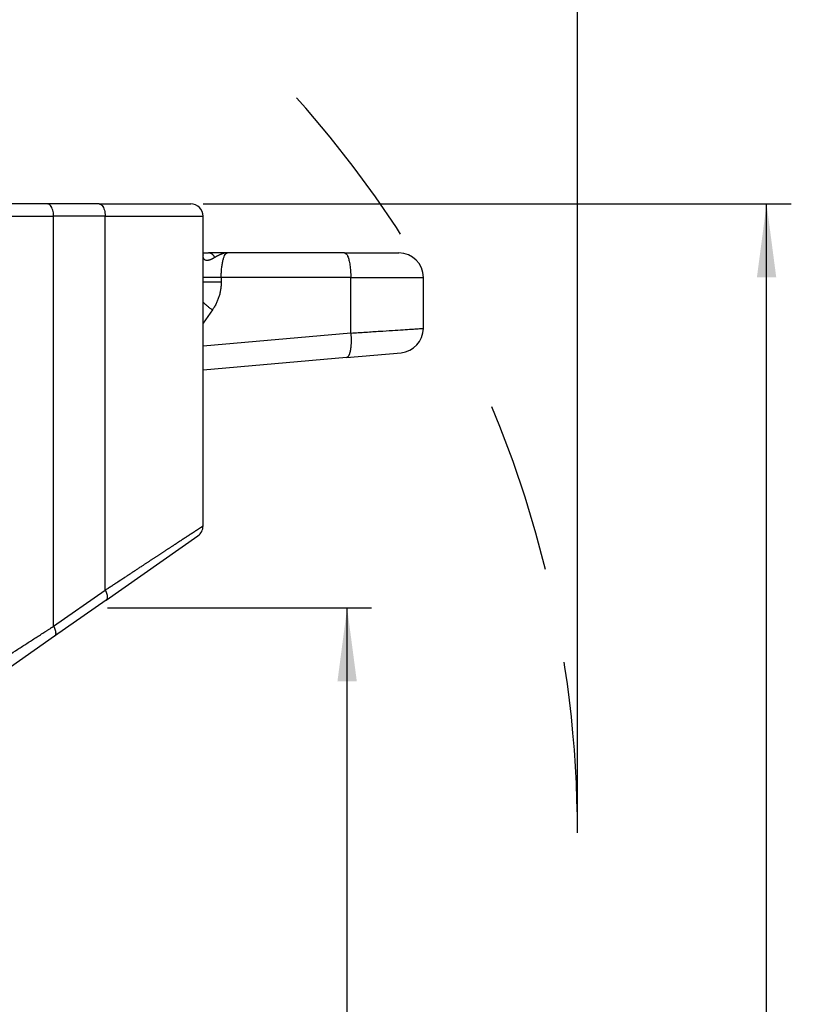
# Model space of a CAD drawing. Units: millimetres. Extents: x 0 to 297, y 0 to 210.
# Drawn here: x 227 to 259, y 117 to 157 of the extents above; entities that cross this region are included whole.
import ezdxf

# ---------------------------------------------------------------- set-up
doc = ezdxf.new("R2010")
doc.units = ezdxf.units.MM
doc.linetypes.add('DASHED', pattern=[15, 7, -8])
doc.layers.add('1', color=7, linetype='Continuous')
doc.styles.add('CONVERTER_13', font='simplex.shx', dxfattribs={"width": 0.95})
doc.dimstyles.new('ME10_DIM_12', dxfattribs={"dimtxt": 3, "dimasz": 3, "dimexe": 1, "dimexo": 0.5, "dimgap": 2, "dimtad": 0, "dimtih": 1, "dimtoh": 1, "dimdsep": 46, "dimtxsty": 'CONVERTER_13', "dimsah": 1, "dimcen": 0.09, "dimclrd": 2, "dimclre": 2, "dimclrt": 4, "dimadec": 0, "dimazin": 0, "dimtfac": 1, "dimtdec": 4, "dimtix": 1, "dimtmove": 0, "dimatfit": 3, "dimfxl": 1, "dimtolj": 1, "dimtzin": 0, "dimarcsym": 0})
doc.dimstyles.new('ME10_DIM_13', dxfattribs={"dimtxt": 3, "dimasz": 3, "dimexe": 1, "dimexo": 0.5, "dimgap": 2, "dimtad": 0, "dimdsep": 46, "dimtxsty": 'CONVERTER_13', "dimsah": 1, "dimcen": 0.09, "dimclrd": 2, "dimclre": 2, "dimclrt": 4, "dimadec": 0, "dimazin": 0, "dimtfac": 1, "dimtdec": 4, "dimtix": 1, "dimtmove": 0, "dimatfit": 3, "dimfxl": 1, "dimtolj": 1, "dimtzin": 0, "dimarcsym": 0})
doc.dimstyles.new('ME10_DIM_14', dxfattribs={"dimtxt": 3, "dimasz": 3, "dimexe": 1, "dimexo": 0.5, "dimgap": 2, "dimtad": 0, "dimdsep": 46, "dimtxsty": 'CONVERTER_13', "dimsah": 1, "dimcen": 0.09, "dimclrd": 2, "dimclre": 2, "dimclrt": 4, "dimadec": 0, "dimazin": 0, "dimtfac": 1, "dimtdec": 4, "dimtix": 1, "dimtmove": 0, "dimatfit": 3, "dimfxl": 1, "dimtolj": 1, "dimtzin": 0, "dimarcsym": 0})

# ---------------------------------------------------------------- blocks, each defined once
blk = doc.blocks.new('*D3')
at = {"layer": '1', "color": 2, "linetype": 'Continuous'}
for p, q in [((182.92, 132.941), (182.92, 165.431)), ((249.334, 124.231), (249.334, 165.431)), ((210.002, 164.431), (182.92, 164.431)), ((249.334, 164.431), (222.252, 164.431))]:
    blk.add_line(p, q, dxfattribs=at)
at = {"layer": '1', "color": 2}
for points in [[(185.92, 164.826), (185.92, 164.036), (182.92, 164.431)], [(246.334, 164.036), (246.334, 164.826), (249.334, 164.431)]]:
    blk.add_solid(points, dxfattribs=at)
at = {"layer": '1', "color": 4, "insert": (212.002, 163.081), "char_height": 3, "attachment_point": 7, "rotation": 0.0001, "line_spacing_factor": 0.60024, "style": 'CONVERTER_13'}
blk.add_mtext('66,5', dxfattribs=at)
blk = doc.blocks.new('*D4')
at = {"layer": '1', "color": 2, "linetype": 'Continuous'}
for p, q in [((230.131, 132.931), (240.923, 132.931)), ((239.923, 108.081), (239.923, 132.931)), ((239.923, 74.731), (239.923, 99.581)), ((219.788, 74.731), (240.923, 74.731))]:
    blk.add_line(p, q, dxfattribs=at)
at = {"layer": '1', "color": 2}
for points in [[(240.318, 129.931), (239.528, 129.931), (239.923, 132.931)], [(239.528, 77.731), (240.318, 77.731), (239.923, 74.731)]]:
    blk.add_solid(points, dxfattribs=at)
at = {"layer": '1', "color": 4, "insert": (241.423, 101.581), "char_height": 3, "attachment_point": 7, "rotation": 90, "line_spacing_factor": 0.60024, "style": 'CONVERTER_13'}
blk.add_mtext('58', dxfattribs=at)
blk = doc.blocks.new('*D5')
at = {"layer": '1', "color": 2, "linetype": 'Continuous'}
for p, q in [((234.038, 149.431), (258.06, 149.431)), ((257.06, 116.331), (257.06, 149.431)), ((257.06, 74.731), (257.06, 107.831)), ((219.788, 74.731), (258.06, 74.731))]:
    blk.add_line(p, q, dxfattribs=at)
at = {"layer": '1', "color": 2}
for points in [[(257.455, 146.431), (256.665, 146.431), (257.06, 149.431)], [(256.665, 77.731), (257.455, 77.731), (257.06, 74.731)]]:
    blk.add_solid(points, dxfattribs=at)
at = {"layer": '1', "color": 4, "insert": (258.56, 109.831), "char_height": 3, "attachment_point": 7, "rotation": 90, "line_spacing_factor": 0.60024, "style": 'CONVERTER_13'}
blk.add_mtext('75', dxfattribs=at)

msp = doc.modelspace()

# ---------------------------------------------------------------- linework, layer by layer
at = {"color": 2, "linetype": 'Continuous'}
for p, q in [((227.68, 149.431), (224.93, 149.431)), ((229.788, 149.431), (227.68, 149.431)), ((229.788, 149.431), (233.538, 149.431)), ((224.93, 148.931), (227.93, 148.931)), ((230.038, 148.931), (227.93, 148.931)), ((227.93, 132.175), (227.93, 148.931)), ((230.038, 133.651), (230.038, 148.931)), ((230.038, 148.931), (234.038, 148.931)), ((234.038, 147.353), (234.038, 148.931)), ((234.038, 146.431), (234.038, 147.353)), ((235.037, 147.431), (234.261, 147.431)), ((239.814, 147.431), (235.038, 147.431)), ((239.814, 147.431), (242.038, 147.431)), ((234.038, 146.246), (234.038, 146.431)), ((240.073, 146.431), (234.779, 146.431)), ((234.779, 146.431), (234.779, 146.246)), ((240.073, 144.153), (240.073, 146.431)), ((240.073, 146.431), (243.038, 146.431)), ((243.038, 144.347), (243.038, 146.431)), ((234.038, 142.643), (234.038, 146.246)), ((234.417, 145.099), (234.038, 144.557)), ((240.073, 144.153), (234.038, 143.625)), ((239.901, 143.156), (242.125, 143.351)), ((239.901, 143.156), (234.038, 142.643)), ((234.038, 136.277), (234.038, 142.643)), ((230.074, 133.241), (233.824, 135.867)), ((227.93, 132.175), (230.038, 133.651)), ((230.074, 133.241), (229.631, 132.931)), ((229.631, 132.931), (227.967, 131.766)), ((227.967, 131.766), (225.695, 130.175))]:
    msp.add_line(p, q, dxfattribs=at)
for centre, radius, start, end in [((233.538, 148.931), 0.5, 360, 90), ((242.038, 146.431), 1, 0, 90), ((242.038, 144.347), 1, 275, 0), ((233.538, 136.277), 0.5, 305, 0)]:
    msp.add_arc(centre, radius, start, end, dxfattribs=at)
for points, knots in [([(227.93, 148.931), (227.928, 148.974), (227.925, 149.058), (227.9, 149.178), (227.862, 149.281), (227.812, 149.361), (227.751, 149.419), (227.702, 149.427), (227.68, 149.431)], [0, 0, 0, 0, 0.1296896, 0.2528392, 0.3637524, 0.4585923, 0.53689, 0.6038002, 0.6038002, 0.6038002, 0.6038002]), ([(229.788, 149.431), (229.81, 149.427), (229.859, 149.419), (229.92, 149.361), (229.97, 149.281), (230.008, 149.178), (230.033, 149.058), (230.036, 148.974), (230.038, 148.931)], [0, 0, 0, 0, 0.0669102, 0.1452078, 0.2400478, 0.350961, 0.4741106, 0.6038002, 0.6038002, 0.6038002, 0.6038002]), ([(234.038, 147.44), (234.039, 147.44), (234.041, 147.44), (234.06, 147.438), (234.093, 147.435), (234.136, 147.433), (234.175, 147.432), (234.215, 147.431), (234.245, 147.431), (234.261, 147.431)], [0, 0, 0, 0, 0.0037303, 0.0076214, 0.0561952, 0.1041147, 0.13456, 0.1743643, 0.2236953, 0.2236953, 0.2236953, 0.2236953]), ([(234.038, 147.353), (234.038, 147.352), (234.038, 147.35), (234.038, 147.347), (234.038, 147.344), (234.038, 147.342), (234.038, 147.341), (234.038, 147.34), (234.038, 147.339), (234.038, 147.338), (234.038, 147.338), (234.038, 147.337), (234.038, 147.337), (234.038, 147.337), (234.038, 147.337)], [0, 0, 0, 0, 0.00263571, 0.00549538, 0.00848371, 0.01150588, 0.01206881, 0.0128526, 0.01378586, 0.01479728, 0.01525938, 0.01570957, 0.01585773, 0.01600589, 0.01600589, 0.01600589, 0.01600589]), ([(234.52, 147.243), (234.516, 147.241), (234.51, 147.237), (234.5, 147.232), (234.493, 147.228), (234.488, 147.225), (234.483, 147.222), (234.474, 147.217), (234.462, 147.21), (234.448, 147.202), (234.433, 147.194), (234.419, 147.187), (234.405, 147.18), (234.391, 147.173), (234.374, 147.165), (234.353, 147.156), (234.333, 147.148), (234.313, 147.141), (234.293, 147.134), (234.274, 147.129), (234.254, 147.124), (234.235, 147.121), (234.216, 147.119), (234.191, 147.118), (234.159, 147.122), (234.125, 147.134), (234.099, 147.152), (234.077, 147.177), (234.059, 147.21), (234.049, 147.244), (234.043, 147.274), (234.04, 147.3), (234.038, 147.326), (234.038, 147.344), (234.038, 147.353)], [0, 0, 0, 0, 0.0120981, 0.0242206, 0.0315404, 0.0363138, 0.0423427, 0.0483625, 0.0690124, 0.085014, 0.0961118, 0.1173134, 0.1331725, 0.1428568, 0.1649703, 0.1882134, 0.2113757, 0.2318086, 0.2508623, 0.2733148, 0.2919554, 0.3124943, 0.3298775, 0.3492484, 0.3901012, 0.4246984, 0.4554927, 0.484094, 0.524371, 0.5669495, 0.5902303, 0.6168989, 0.6435826, 0.6702754, 0.6702754, 0.6702754, 0.6702754]), ([(234.038, 147.337), (234.038, 147.337), (234.038, 147.337), (234.038, 147.337), (234.038, 147.337)], [0, 0, 0, 0, 0.000001940571, 0.000003863438, 0.000003863438, 0.000003863438, 0.000003863438]), ([(234.52, 147.243), (234.516, 147.25), (234.509, 147.264), (234.496, 147.284), (234.483, 147.303), (234.468, 147.321), (234.454, 147.338), (234.438, 147.354), (234.422, 147.369), (234.405, 147.382), (234.388, 147.393), (234.37, 147.403), (234.352, 147.412), (234.334, 147.419), (234.316, 147.424), (234.297, 147.428), (234.279, 147.43), (234.267, 147.431), (234.261, 147.431)], [0, 0, 0, 0, 0.0238161, 0.04741, 0.0707215, 0.0936958, 0.1162853, 0.138451, 0.1601637, 0.1814051, 0.202168, 0.2224571, 0.2422877, 0.2616855, 0.2806845, 0.2993255, 0.317653, 0.3357138, 0.3357138, 0.3357138, 0.3357138]), ([(235.037, 147.431), (235.036, 147.431), (235.033, 147.431), (235.029, 147.431), (235.025, 147.431), (235.019, 147.431), (235.012, 147.43), (235.001, 147.43), (234.987, 147.429), (234.97, 147.427), (234.953, 147.425), (234.937, 147.422), (234.92, 147.419), (234.903, 147.416), (234.886, 147.412), (234.87, 147.408), (234.853, 147.403), (234.837, 147.398), (234.82, 147.393), (234.803, 147.387), (234.787, 147.381), (234.771, 147.374), (234.754, 147.367), (234.738, 147.36), (234.722, 147.353), (234.701, 147.343), (234.674, 147.33), (234.648, 147.316), (234.627, 147.305), (234.609, 147.295), (234.588, 147.283), (234.566, 147.27), (234.543, 147.257), (234.528, 147.248), (234.52, 147.243)], [0, 0, 0, 0, 0.0039976, 0.0080774, 0.0122912, 0.0165055, 0.0249359, 0.0333711, 0.0502496, 0.0671659, 0.0841013, 0.1010973, 0.1181337, 0.1352535, 0.1523834, 0.1696035, 0.1868741, 0.2042593, 0.2216827, 0.2392208, 0.2567986, 0.2744899, 0.2920316, 0.3096838, 0.3273486, 0.3450906, 0.3804786, 0.4162552, 0.4340311, 0.4518379, 0.4781163, 0.5044022, 0.5307825, 0.5573467, 0.5573467, 0.5573467, 0.5573467]), ([(234.779, 146.431), (234.779, 146.468), (234.78, 146.535), (234.784, 146.639), (234.791, 146.734), (234.803, 146.857), (234.822, 146.994), (234.854, 147.143), (234.892, 147.264), (234.929, 147.344), (234.963, 147.39), (234.986, 147.412), (235.011, 147.427), (235.028, 147.43), (235.037, 147.431)], [0, 0, 0, 0, 0.110578, 0.203069, 0.311662, 0.396971, 0.572474, 0.727178, 0.853016, 0.951921, 0.990191, 1.023276, 1.04846, 1.075428, 1.075428, 1.075428, 1.075428]), ([(235.037, 147.431), (235.037, 147.431), (235.038, 147.431), (235.038, 147.431), (235.038, 147.431)], [0, 0, 0, 0, 0.0001680084, 0.0003361519, 0.0003361519, 0.0003361519, 0.0003361519]), ([(239.814, 147.431), (239.838, 147.421), (239.9, 147.397), (239.953, 147.28), (240.005, 147.126), (240.043, 146.92), (240.068, 146.684), (240.071, 146.517), (240.073, 146.431)], [0, 0, 0, 0, 0.075156, 0.192954, 0.36067, 0.571821, 0.814384, 1.073354, 1.073354, 1.073354, 1.073354]), ([(234.779, 146.431), (234.729, 146.431), (234.633, 146.431), (234.492, 146.431), (234.364, 146.431), (234.252, 146.431), (234.162, 146.431), (234.101, 146.431), (234.063, 146.431), (234.046, 146.431), (234.038, 146.431)], [0, 0, 0, 0, 0.1497846, 0.289245, 0.4214817, 0.5345343, 0.6252147, 0.6909659, 0.7160734, 0.741181, 0.741181, 0.741181, 0.741181]), ([(234.038, 146.246), (234.046, 146.246), (234.063, 146.246), (234.101, 146.246), (234.162, 146.246), (234.252, 146.246), (234.364, 146.246), (234.492, 146.246), (234.633, 146.246), (234.729, 146.246), (234.779, 146.246)], [0, 0, 0, 0, 0.0251076, 0.0502151, 0.1159663, 0.2066467, 0.3196992, 0.4519359, 0.5913963, 0.741181, 0.741181, 0.741181, 0.741181]), ([(234.779, 146.246), (234.778, 146.19), (234.775, 146.088), (234.759, 145.959), (234.742, 145.862), (234.726, 145.785), (234.707, 145.712), (234.685, 145.639), (234.661, 145.568), (234.634, 145.498), (234.605, 145.428), (234.56, 145.334), (234.499, 145.221), (234.443, 145.138), (234.417, 145.099)], [0, 0, 0, 0, 0.167038, 0.308205, 0.388405, 0.461959, 0.543444, 0.615248, 0.691691, 0.767979, 0.838508, 0.920055, 1.081151, 1.221542, 1.221542, 1.221542, 1.221542]), ([(234.038, 145.414), (234.044, 145.408), (234.058, 145.395), (234.078, 145.377), (234.099, 145.357), (234.129, 145.331), (234.167, 145.298), (234.215, 145.258), (234.264, 145.218), (234.314, 145.178), (234.365, 145.138), (234.4, 145.112), (234.417, 145.099)], [0, 0, 0, 0, 0.0270241, 0.0548653, 0.0834621, 0.1127502, 0.1731337, 0.2354726, 0.2992159, 0.3638209, 0.428765, 0.4935597, 0.4935597, 0.4935597, 0.4935597]), ([(240.073, 144.153), (240.074, 144.138), (240.076, 144.108), (240.079, 144.064), (240.082, 144.019), (240.083, 143.973), (240.085, 143.928), (240.085, 143.882), (240.085, 143.836), (240.085, 143.791), (240.084, 143.745), (240.082, 143.701), (240.079, 143.657), (240.076, 143.614), (240.072, 143.573), (240.067, 143.532), (240.062, 143.494), (240.056, 143.456), (240.05, 143.421), (240.043, 143.388), (240.035, 143.356), (240.027, 143.327), (240.018, 143.3), (240.009, 143.275), (239.999, 143.253), (239.99, 143.235), (239.982, 143.221), (239.975, 143.21), (239.968, 143.2), (239.961, 143.191), (239.953, 143.183), (239.946, 143.176), (239.938, 143.17), (239.929, 143.164), (239.916, 143.159), (239.906, 143.157), (239.901, 143.156)], [0, 0, 0, 0, 0.044034, 0.088698, 0.133873, 0.17943, 0.225229, 0.271119, 0.316944, 0.362537, 0.407728, 0.452345, 0.496214, 0.539162, 0.58102, 0.621627, 0.660828, 0.698483, 0.734464, 0.768659, 0.800974, 0.831338, 0.859698, 0.886029, 0.91033, 0.932627, 0.946552, 0.959619, 0.971859, 0.983314, 0.994032, 1.004072, 1.013499, 1.02239, 1.038366, 1.053316, 1.053316, 1.053316, 1.053316]), ([(240.073, 144.153), (240.278, 144.166), (240.673, 144.192), (241.239, 144.229), (241.746, 144.262), (242.181, 144.291), (242.533, 144.314), (242.773, 144.33), (242.931, 144.34), (243.002, 144.345), (243.038, 144.347)], [0, 0, 0, 0, 0.616278, 1.188605, 1.701089, 2.140802, 2.496437, 2.75763, 2.864365, 2.971099, 2.971099, 2.971099, 2.971099]), ([(230.038, 133.651), (230.055, 133.662), (230.09, 133.685), (230.128, 133.711), (230.154, 133.728), (230.167, 133.736), (230.18, 133.744), (230.197, 133.756), (230.219, 133.77), (230.259, 133.796), (230.312, 133.831), (230.38, 133.876), (230.429, 133.908), (230.459, 133.927), (230.469, 133.934), (230.478, 133.94), (230.488, 133.947), (230.497, 133.953), (230.506, 133.958), (230.514, 133.964), (230.522, 133.969), (230.53, 133.974), (230.538, 133.979), (230.545, 133.984), (230.553, 133.989), (230.56, 133.994), (230.566, 133.998), (230.573, 134.002), (230.579, 134.007), (230.586, 134.011), (230.592, 134.015), (230.598, 134.019), (230.604, 134.023), (230.61, 134.026), (230.615, 134.03), (230.621, 134.034), (230.627, 134.038), (230.632, 134.041), (230.638, 134.045), (230.644, 134.049), (230.65, 134.053), (230.655, 134.056), (230.661, 134.06), (230.667, 134.064), (230.673, 134.068), (230.679, 134.072), (230.685, 134.076), (230.691, 134.08), (230.698, 134.084), (230.705, 134.089), (230.711, 134.093), (230.718, 134.098), (230.726, 134.103), (230.733, 134.108), (230.741, 134.113), (230.749, 134.118), (230.757, 134.123), (230.766, 134.129), (230.774, 134.135), (230.784, 134.141), (230.793, 134.147), (230.803, 134.153), (230.813, 134.16), (230.824, 134.167), (230.835, 134.174), (230.862, 134.192), (230.906, 134.221), (230.966, 134.26), (231.025, 134.299), (231.084, 134.338), (231.143, 134.377), (231.201, 134.415), (231.259, 134.453), (231.317, 134.491), (231.374, 134.528), (231.431, 134.566), (231.487, 134.603), (231.543, 134.639), (231.596, 134.674), (231.645, 134.706), (231.691, 134.737), (231.737, 134.767), (231.783, 134.797), (231.828, 134.826), (231.873, 134.856), (231.917, 134.885), (231.961, 134.914), (232.005, 134.943), (232.049, 134.971), (232.092, 134.999), (232.135, 135.027), (232.177, 135.055), (232.219, 135.083), (232.261, 135.11), (232.302, 135.137), (232.343, 135.164), (232.384, 135.191), (232.424, 135.217), (232.464, 135.244), (232.503, 135.27), (232.542, 135.295), (232.581, 135.321), (232.619, 135.346), (232.657, 135.371), (232.695, 135.395), (232.732, 135.419), (232.768, 135.444), (232.805, 135.467), (232.84, 135.491), (232.874, 135.513), (232.906, 135.534), (232.936, 135.554), (232.966, 135.573), (232.995, 135.592), (233.024, 135.611), (233.052, 135.63), (233.08, 135.648), (233.108, 135.667), (233.136, 135.685), (233.163, 135.702), (233.189, 135.72), (233.216, 135.737), (233.242, 135.754), (233.267, 135.771), (233.293, 135.788), (233.317, 135.804), (233.342, 135.82), (233.366, 135.836), (233.39, 135.852), (233.413, 135.867), (233.436, 135.882), (233.459, 135.897), (233.481, 135.911), (233.503, 135.926), (233.524, 135.94), (233.545, 135.953), (233.566, 135.967), (233.586, 135.98), (233.606, 135.993), (233.625, 136.006), (233.644, 136.018), (233.663, 136.031), (233.681, 136.042), (233.698, 136.054), (233.716, 136.065), (233.732, 136.076), (233.748, 136.087), (233.763, 136.097), (233.778, 136.106), (233.793, 136.116), (233.807, 136.125), (233.82, 136.134), (233.833, 136.143), (233.846, 136.151), (233.859, 136.159), (233.871, 136.167), (233.882, 136.175), (233.893, 136.182), (233.904, 136.189), (233.915, 136.196), (233.925, 136.203), (233.934, 136.209), (233.943, 136.215), (233.952, 136.221), (233.96, 136.226), (233.968, 136.231), (233.975, 136.236), (233.982, 136.24), (233.988, 136.244), (233.994, 136.248), (234, 136.252), (234.005, 136.255), (234.01, 136.258), (234.014, 136.261), (234.018, 136.264), (234.022, 136.266), (234.025, 136.269), (234.028, 136.27), (234.031, 136.272), (234.033, 136.273), (234.034, 136.275), (234.035, 136.275), (234.036, 136.276), (234.037, 136.276), (234.037, 136.276), (234.037, 136.276), (234.037, 136.277), (234.038, 136.277), (234.038, 136.277), (234.038, 136.277)], [0, 0, 0, 0, 0.062105, 0.124013, 0.139457, 0.154888, 0.170306, 0.18571, 0.216481, 0.247197, 0.328854, 0.410113, 0.490967, 0.503561, 0.515696, 0.527392, 0.538666, 0.549539, 0.560028, 0.570153, 0.579932, 0.589384, 0.598528, 0.607383, 0.615967, 0.6243, 0.6324, 0.640286, 0.647977, 0.655492, 0.662849, 0.670067, 0.677165, 0.684162, 0.691077, 0.697928, 0.704735, 0.711516, 0.718289, 0.725075, 0.731891, 0.738756, 0.74569, 0.75271, 0.759836, 0.767087, 0.774481, 0.782038, 0.789776, 0.797713, 0.805869, 0.814263, 0.822912, 0.831837, 0.841056, 0.850588, 0.860451, 0.870664, 0.881247, 0.892217, 0.903595, 0.915397, 0.927645, 0.940355, 0.953548, 0.967241, 1.039139, 1.110621, 1.181681, 1.252312, 1.322508, 1.392263, 1.461569, 1.530421, 1.598811, 1.666733, 1.734182, 1.801149, 1.867629, 1.923161, 1.978319, 2.033101, 2.087501, 2.141515, 2.195137, 2.248365, 2.301192, 2.353615, 2.405628, 2.457227, 2.508408, 2.559166, 2.609496, 2.659394, 2.708855, 2.757875, 2.806448, 2.854571, 2.902239, 2.949446, 2.99619, 3.042464, 3.088264, 3.133586, 3.178425, 3.222777, 3.266637, 3.31, 3.352861, 3.395217, 3.43138, 3.467138, 3.502486, 3.537422, 3.571943, 3.606046, 3.639729, 3.672987, 3.705819, 3.73822, 3.770189, 3.801722, 3.832816, 3.863469, 3.893677, 3.923437, 3.952746, 3.981602, 4.010001, 4.03794, 4.065417, 4.092428, 4.118971, 4.145042, 4.170638, 4.195758, 4.220396, 4.244551, 4.26822, 4.2914, 4.314087, 4.336278, 4.357972, 4.379164, 4.399852, 4.420032, 4.438682, 4.456862, 4.474571, 4.491806, 4.508566, 4.52485, 4.540656, 4.555982, 4.570826, 4.585187, 4.599063, 4.612453, 4.625354, 4.637766, 4.649685, 4.661112, 4.672044, 4.682478, 4.692415, 4.701391, 4.709914, 4.717981, 4.725593, 4.732749, 4.739448, 4.745689, 4.751471, 4.756793, 4.761656, 4.766057, 4.769997, 4.773474, 4.776489, 4.77904, 4.780813, 4.782263, 4.783391, 4.78363, 4.784009, 4.784243, 4.784432, 4.784696, 4.784871, 4.784871, 4.784871, 4.784871]), ([(230.038, 133.651), (230.04, 133.646), (230.046, 133.635), (230.054, 133.619), (230.062, 133.602), (230.069, 133.586), (230.076, 133.57), (230.083, 133.553), (230.089, 133.536), (230.095, 133.52), (230.1, 133.504), (230.105, 133.488), (230.109, 133.472), (230.113, 133.456), (230.116, 133.44), (230.119, 133.425), (230.121, 133.41), (230.122, 133.396), (230.123, 133.382), (230.124, 133.368), (230.124, 133.355), (230.123, 133.343), (230.122, 133.331), (230.12, 133.32), (230.117, 133.309), (230.114, 133.299), (230.111, 133.289), (230.107, 133.281), (230.103, 133.272), (230.098, 133.265), (230.093, 133.258), (230.087, 133.252), (230.081, 133.246), (230.077, 133.243), (230.074, 133.241)], [0, 0, 0, 0, 0.0180479, 0.0361214, 0.0541843, 0.0721985, 0.0901254, 0.1079255, 0.125559, 0.1429864, 0.1601685, 0.1770669, 0.1936448, 0.209867, 0.2257009, 0.2411164, 0.2560866, 0.2705885, 0.2846031, 0.2981159, 0.3111173, 0.3236033, 0.335575, 0.34704, 0.3580113, 0.3685085, 0.3785571, 0.3881884, 0.3974395, 0.4063519, 0.4149712, 0.4233457, 0.4315249, 0.4395578, 0.4395578, 0.4395578, 0.4395578]), ([(224.93, 130.25), (225.188, 130.415), (225.7, 130.744), (226.338, 131.153), (226.841, 131.476), (227.151, 131.675), (227.395, 131.832), (227.532, 131.92), (227.622, 131.977), (227.664, 132.005), (227.707, 132.032), (227.752, 132.061), (227.798, 132.091), (227.831, 132.112), (227.853, 132.126), (227.864, 132.133), (227.875, 132.14), (227.89, 132.149), (227.908, 132.161), (227.923, 132.171), (227.93, 132.175)], [0, 0, 0, 0, 0.918984, 1.82691, 2.273547, 2.713027, 2.929732, 3.144037, 3.202541, 3.24905, 3.295997, 3.355814, 3.408332, 3.460669, 3.473726, 3.486772, 3.499805, 3.512828, 3.538838, 3.564803, 3.564803, 3.564803, 3.564803]), ([(227.93, 132.175), (227.933, 132.17), (227.938, 132.159), (227.946, 132.143), (227.954, 132.127), (227.961, 132.11), (227.968, 132.094), (227.975, 132.077), (227.981, 132.061), (227.987, 132.044), (227.992, 132.028), (227.997, 132.012), (228.001, 131.996), (228.005, 131.98), (228.008, 131.964), (228.011, 131.949), (228.013, 131.934), (228.015, 131.92), (228.016, 131.906), (228.016, 131.893), (228.016, 131.88), (228.015, 131.867), (228.014, 131.855), (228.012, 131.844), (228.01, 131.833), (228.007, 131.823), (228.003, 131.814), (227.999, 131.805), (227.995, 131.797), (227.99, 131.789), (227.985, 131.782), (227.979, 131.776), (227.973, 131.77), (227.969, 131.767), (227.967, 131.766)], [0, 0, 0, 0, 0.0180479, 0.0361214, 0.0541843, 0.0721985, 0.0901254, 0.1079255, 0.125559, 0.1429864, 0.1601685, 0.1770669, 0.1936448, 0.209867, 0.2257009, 0.2411164, 0.2560866, 0.2705885, 0.2846031, 0.2981159, 0.3111173, 0.3236033, 0.335575, 0.34704, 0.3580113, 0.3685085, 0.3785571, 0.3881884, 0.3974395, 0.4063519, 0.4149712, 0.4233457, 0.4315249, 0.4395578, 0.4395578, 0.4395578, 0.4395578])]:
    msp.add_open_spline(points, degree=3, knots=knots, dxfattribs=at)
at = {"layer": '1', "color": 2, "linetype": 'DASHED'}
for start, end in [(13.8266, 45), (0, 13.8266)]:
    msp.add_arc((204.288, 123.731), 45.047, start, end, dxfattribs=at)

# ---------------------------------------------------------------- dimensions: what is measured, and where the dimension line sits
at = {"layer": '1'}
dim = msp.add_linear_dim(base=(249.334, 164.431), p1=(182.92, 132.441), p2=(249.334, 123.731), text='66,5', dimstyle='ME10_DIM_12', dxfattribs=at)
dim.commit()
dim.dimension.update_dxf_attribs({"geometry": '*D3', "text_midpoint": (216.127, 164.431), "text_rotation": 0.0001})
for base, p1, text, dimstyle, picture, middle in [((257.06, 74.731), (233.538, 149.431), '75', 'ME10_DIM_14', '*D5', (257.06, 112.081)), ((239.923, 74.731), (229.631, 132.931), '58', 'ME10_DIM_13', '*D4', (239.923, 103.831))]:
    dim = msp.add_linear_dim(base=base, p1=p1, p2=(219.288, 74.731), angle=90, text=text, dimstyle=dimstyle, dxfattribs=at)
    dim.commit()
    dim.dimension.update_dxf_attribs({"geometry": picture, "text_midpoint": middle, "text_rotation": 90})

doc.saveas('drawing.dxf')
